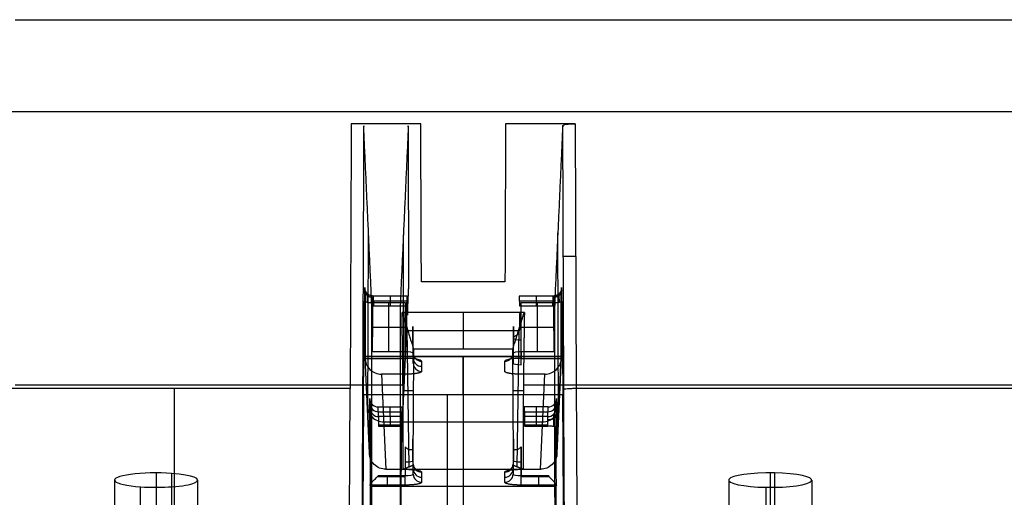
# Model space of a CAD drawing. Units: millimetres. Extents: x -221 to 221, y -128 to 117.
# Drawn here: x 60 to 120, y -86 to -57 of the extents above; entities that cross this region are included whole.
import ezdxf

# ---------------------------------------------------------------- set-up
doc = ezdxf.new("R2010")
doc.units = ezdxf.units.MM
doc.header["$MEASUREMENT"] = 0
doc.layers.add('Default', color=7, linetype='Continuous', true_color=0x000000)

msp = doc.modelspace()

# ---------------------------------------------------------------- linework, layer by layer
at = {"layer": 'Default'}
for p, q in [((60.013, -57.233, -112.972), (185.4, -57.233, -112.972)), ((43.831, -62.766, -109.972), (182.013, -62.766, -109.972)), ((93.059, -79.5, -109.229), (92.995, -63.626, -109.229)), ((93.745, -63.495, -109.972), (93.808, -79.446, -109.972)), ((81.253, -81.227, -72.722), (81.298, -70.063, -72.722)), ((83.434, -79.593, -71.968), (83.396, -70.196, -71.968)), ((92.747, -81.227, -72.722), (92.702, -70.063, -72.722)), ((82.601, -73.872, -97.191), (82.601, -74.459, -93.865)), ((91.399, -73.872, -97.191), (91.399, -74.459, -93.865)), ((81.585, -74.165, -95.528), (83.618, -74.165, -95.528)), ((82.521, -77.232, -98.344), (82.521, -74.269, -97.769)), ((90.382, -74.165, -95.528), (92.415, -74.165, -95.528)), ((91.479, -77.232, -98.344), (91.479, -74.269, -97.769)), ((87, -74.855, -112.972), (87, -77.053, -105.307)), ((90.5, -78.01, -93.93), (90.5, -75.029, -93.458)), ((81.55, -75.75, -98.056), (83.5, -75.75, -98.056)), ((83.744, -84.165, -109.513), (83.628, -75.85, -109.503)), ((90.256, -84.165, -109.513), (90.372, -75.85, -109.503)), ((90.5, -75.75, -98.056), (92.45, -75.75, -98.056)), ((83.661, -75.954, -109.14), (90.339, -75.954, -109.14)), ((83.991, -77.646, -95.996), (83.963, -75.988, -95.996)), ((90.037, -75.988, -95.996), (90.009, -77.646, -95.996)), ((90.009, -77.925, -94.414), (90.037, -76.327, -94.132)), ((83.982, -76.813, -97.771), (83.972, -76.813, -94.218)), ((90.018, -76.813, -97.771), (90.028, -76.813, -94.218)), ((81.03, -77.495, -99.944), (92.97, -77.495, -99.944)), ((81.348, -83.318, -60.869), (81.088, -77.59, -93.353)), ((81.348, -83.323, -60.87), (81.088, -77.595, -93.354)), ((83.991, -77.925, -94.414), (83.991, -77.317, -97.86)), ((87, -77.54, -99.423), (87, -85.346, -55.156)), ((92.912, -77.59, -93.353), (92.652, -83.318, -60.869)), ((92.652, -83.323, -60.87), (92.912, -77.595, -93.354)), ((84.491, -77.801, -97.946), (84.491, -78.409, -94.499)), ((82.088, -78.581, -93.523), (82.348, -84.305, -61.056)), ((91.652, -84.305, -61.056), (91.912, -78.581, -93.523)), ((91.652, -84.305, -61.056), (91.912, -78.581, -93.523)), ((80.191, -79.446, -109.972), (59, -79.446, -109.972)), ((162.885, -79.446, -109.972), (93.809, -79.446, -109.972)), ((93.004, -79.82, -102.867), (80.996, -79.82, -102.867)), ((81.402, -80.641, -55.907), (81.376, -80.055, -59.234)), ((81.402, -80.644, -55.908), (81.376, -80.057, -59.234)), ((83.993, -79.583, -105.891), (83.376, -79.583, -113.021)), ((86.043, -79.82, -102.867), (86.043, -93.217, -105.96)), ((90.624, -79.583, -113.021), (90.007, -79.583, -105.891)), ((92.624, -80.055, -59.234), (92.598, -80.641, -55.907)), ((92.598, -80.644, -55.908), (92.624, -80.057, -59.234)), ((81.902, -81.136, -55.998), (81.876, -80.549, -59.325)), ((82.601, -81.136, -55.998), (82.601, -80.549, -59.325)), ((91.399, -80.549, -59.325), (91.399, -81.136, -55.998)), ((92.098, -81.136, -55.998), (92.124, -80.549, -59.325)), ((81.889, -80.842, -57.662), (83.314, -80.842, -57.662)), ((83.3, -81.136, -55.998), (81.902, -81.136, -55.998)), ((90.686, -80.842, -57.662), (92.111, -80.842, -57.662)), ((92.098, -81.136, -55.998), (90.7, -81.136, -55.998)), ((81.905, -81.706, -55.591), (83.299, -81.706, -55.591)), ((81.906, -81.628, -55.585), (83.299, -81.628, -55.585)), ((82.218, -81.443, -77.289), (91.782, -81.443, -77.289)), ((90.701, -81.628, -55.585), (92.094, -81.628, -55.585)), ((90.701, -81.706, -55.591), (92.095, -81.706, -55.591)), ((83.5, -82.956, -55.789), (83.5, -84.687, -56.064)), ((83.991, -84.321, -58.139), (83.965, -82.781, -58.139)), ((90.035, -82.781, -58.139), (90.009, -84.321, -58.139)), ((90.5, -84.687, -56.064), (90.5, -82.956, -55.789)), ((90.5, -82.956, -55.789), (90.5, -84.687, -56.064)), ((83.2, -83.107, -43.604), (83.284, -83.107, -53.221)), ((83.991, -84.602, -56.547), (83.965, -83.11, -56.284)), ((83.984, -83.55, -59.916), (83.973, -83.55, -56.362)), ((90.035, -83.11, -56.284), (90.009, -84.602, -56.547)), ((90.016, -83.55, -59.916), (90.027, -83.55, -56.362)), ((83.991, -84.602, -56.547), (83.991, -83.994, -59.994)), ((90.009, -83.994, -59.994), (90.009, -84.602, -56.547)), ((68.5, -84.523, -100.707), (68.5, -99.492, -103.347)), ((69.436, -84.555, -100.528), (69.436, -99.524, -103.168)), ((80.915, -84.465, -109.942), (80.968, -84.465, -103.939)), ((81.39, -84.465, -55.518), (81.495, -84.465, -43.577)), ((83.5, -84.765, -56.07), (81.81, -84.765, -56.07)), ((81.889, -84.687, -56.064), (83.5, -84.687, -56.064)), ((90.617, -84.311, -113.704), (83.383, -84.311, -113.704)), ((84.491, -84.478, -60.08), (84.491, -85.085, -56.633)), ((89.509, -85.085, -56.633), (89.509, -84.478, -60.08)), ((90.5, -84.687, -56.064), (92.111, -84.687, -56.064)), ((92.19, -84.765, -56.07), (90.5, -84.765, -56.07)), ((92.505, -84.465, -43.577), (92.61, -84.465, -55.518)), ((93.032, -84.465, -103.939), (93.085, -84.465, -109.942)), ((105.5, -84.523, -100.707), (105.5, -99.492, -103.347)), ((105.748, -84.526, -100.695), (105.748, -99.495, -103.335)), ((66, -84.958, -98.245), (66, -99.927, -100.885)), ((67.564, -100.329, -98.602), (67.564, -85.36, -95.962)), ((68.5, -85.392, -95.783), (68.5, -100.361, -98.423)), ((71, -84.958, -98.245), (71, -99.927, -100.885)), ((83.5, -85.258, -55.656), (81.386, -85.258, -55.656)), ((92.61, -85.346, -55.156), (81.39, -85.346, -55.156)), ((92.614, -85.258, -55.656), (90.5, -85.258, -55.656)), ((103, -84.958, -98.245), (103, -99.927, -100.885)), ((105.252, -100.359, -98.435), (105.252, -85.389, -95.795)), ((105.5, -85.392, -95.783), (105.5, -100.361, -98.423)), ((108, -84.958, -98.245), (108, -99.927, -100.885))]:
    msp.add_line(p, q, dxfattribs=at)
at = {"layer": 'Default', "extrusion": (-0.003977, 0.999992, 0)}
msp.add_arc((-93.492, -109.222, -71.869), 0.75, 270, 359.5, dxfattribs=at)
at = {"layer": 'Default', "extrusion": (0, 0.984808, 0.173648)}
for centre, radius, start, end in [((-90.5, -79.448, -91.614), 0.465, 0, 90), ((-83.5, -82.948, -93.627), 0.991, 180, 270), ((-90.5, -82.948, -93.627), 0.991, 270, 0), ((-83.5, -40.997, -92.302), 0.477, 90, 180), ((-90.5, -40.997, -92.302), 0.477, 0, 90)]:
    msp.add_arc(centre, radius, start, end, dxfattribs=at)
at = {"layer": 'Default', "extrusion": (-1.3414e-14, 0.984808, 0.173648)}
for centre, start, end in [((-83.5, -82.948, -93.136), 180, 270), ((-90.5, -40.997, -93.136), 0, 90)]:
    msp.add_arc(centre, 0.491, start, end, dxfattribs=at)
at = {"layer": 'Default', "extrusion": (1, 0, 0)}
for centre, radius, start, end in [((-77.136, -98.835, 83.5), 0.5, 101, 190), ((-80.495, -99.944, 87), 3, 283, 10), ((-77.136, -98.835, 90.5), 0.5, 101, 190), ((0, -680.554, 69.596), 576.086, 97.926683, 99.701628), ((-84.765, -55.57, 83.5), 0.5, 190, 279), ((-88.3, -55.677, 87), 3, 10, 65.5)]:
    msp.add_arc(centre, radius, start, end, dxfattribs=at)
at = {"layer": 'Default', "extrusion": (1.66063e-14, 0.984808, 0.173648)}
msp.add_arc((-83.5, -82.948, -93.627), 0.991, 180, 270, dxfattribs=at)
at = {"layer": 'Default', "extrusion": (8.93273e-14, -0.173648, 0.984808)}
msp.add_arc((84.491, -93.127, -82.948), 0.5, 181, 270, dxfattribs=at)
at = {"layer": 'Default', "extrusion": (0, -0.173648, 0.984808)}
for centre, start, end in [((84.491, -93.127, -81.198), 181, 270), ((84.491, -93.127, -42.747), 181, 270), ((89.509, -93.127, -42.747), 270, 359)]:
    msp.add_arc(centre, 0.5, start, end, dxfattribs=at)
at = {"layer": 'Default', "extrusion": (-7.87005e-14, -0.173648, 0.984808)}
msp.add_arc((89.509, -93.127, -82.948), 0.5, 270, 359, dxfattribs=at)
at = {"layer": 'Default', "extrusion": (7.47541e-15, 0.984808, 0.173648)}
msp.add_arc((-90.5, -82.948, -93.627), 0.991, 270, 0, dxfattribs=at)
at = {"layer": 'Default', "extrusion": (-1.0043e-14, 0.984808, 0.173648)}
msp.add_arc((-90.5, -82.948, -93.136), 0.491, 270, 0, dxfattribs=at)
at = {"layer": 'Default', "extrusion": (1.94481e-14, -0.173648, 0.984808)}
msp.add_arc((84.491, -93.127, -79.448), 0.5, 181, 270, dxfattribs=at)
at = {"layer": 'Default', "extrusion": (-2.00786e-14, 0.984808, 0.173648)}
msp.add_arc((-90.5, -79.448, -93.136), 0.491, 360, 90, dxfattribs=at)
at = {"layer": 'Default', "extrusion": (0.007903, -0.173643, 0.984777)}
for centre, radius in [((78.151, -92.719, -43.788), 0.5), ((78.475, -96.237, -61.319), 1), ((78.151, -92.719, -42.099), 0.5), ((78.151, -92.719, -40.41), 0.5)]:
    msp.add_arc(centre, radius, 177.12233, 267.43355, dxfattribs=at)
at = {"layer": 'Default', "extrusion": (-0.007903, -0.173643, 0.984777)}
for centre, radius in [((95.669, -84.928, -45.163), 0.5), ((95.345, -88.446, -62.694), 1), ((95.669, -84.928, -41.785), 0.5), ((95.669, -84.928, -43.474), 0.5)]:
    msp.add_arc(centre, radius, 272.56645, 2.87767, dxfattribs=at)
at = {"layer": 'Default', "extrusion": (1, 0, 7.10543e-15)}
for centre, start, end in [((-81.628, -56.085, 82.601), 10, 90), ((-81.628, -56.085, 82.602), 90, 99), ((-84.765, -55.57, 82.443), 190, 279)]:
    msp.add_arc(centre, 0.5, start, end, dxfattribs=at)
at = {"layer": 'Default', "extrusion": (1, 0, -7.10543e-15)}
for centre, start, end in [((-81.628, -56.085, 91.399), 10, 99), ((-84.765, -55.57, 91.557), 190, 279)]:
    msp.add_arc(centre, 0.5, start, end, dxfattribs=at)
at = {"layer": 'Default', "extrusion": (4.43503e-15, -0.173648, 0.984808)}
msp.add_arc((84.491, -93.127, -44.497), 0.5, 181, 270, dxfattribs=at)
at = {"layer": 'Default', "extrusion": (-7.61504e-15, -0.173648, 0.984808)}
msp.add_arc((89.509, -93.127, -44.497), 0.5, 270, 359, dxfattribs=at)
at = {"layer": 'Default', "extrusion": (6.71685e-15, 0.984808, 0.173648)}
msp.add_arc((-68.5, -82, -100.727), 2.5, 248.01876, 68.01876, dxfattribs=at)
at = {"layer": 'Default', "extrusion": (-3.01981e-15, 0.984808, 0.173648)}
msp.add_arc((-68.5, -82, -100.727), 2.5, 68.01876, 248.01876, dxfattribs=at)
at = {"layer": 'Default', "extrusion": (3.34998e-14, 0.984808, 0.173648)}
msp.add_arc((-83.5, -40.997, -93.136), 0.491, 90, 180, dxfattribs=at)
at = {"layer": 'Default', "extrusion": (7.33753e-14, -0.173648, 0.984808)}
msp.add_arc((84.491, -93.127, -40.997), 0.5, 181, 270, dxfattribs=at)
at = {"layer": 'Default', "extrusion": (-8.58757e-15, -0.173648, 0.984808)}
msp.add_arc((89.509, -93.127, -40.997), 0.5, 270, 359, dxfattribs=at)
at = {"layer": 'Default', "extrusion": (1, 1.81968e-14, 6.04253e-14)}
msp.add_arc((-84.765, -55.57, 90.5), 0.5, 190, 279, dxfattribs=at)
at = {"layer": 'Default', "extrusion": (-8.88178e-17, 0.984808, 0.173648)}
msp.add_arc((-105.5, -82, -100.727), 2.5, 264.30929, 84.30929, dxfattribs=at)
at = {"layer": 'Default', "extrusion": (2.47025e-16, 0.984808, 0.173648)}
msp.add_arc((-105.5, -82, -100.727), 2.5, 84.30929, 264.30929, dxfattribs=at)
at = {"layer": 'Default'}
for points, degree in [([(80.255, -63.495, -109.972), (80.223, -71.47, -109.972), (80.192, -79.446, -109.972)], 2), ([(84.445, -63.495, -109.972), (82.35, -63.495, -109.972), (80.255, -63.495, -109.972)], 2), ([(81.005, -63.626, -109.229), (80.973, -71.563, -109.229), (80.941, -79.5, -109.229)], 2), ([(81.479, -74.053, -50.093), (81.242, -68.84, -79.661), (81.005, -63.626, -109.229)], 2), ([(83.695, -63.626, -109.229), (83.458, -68.84, -79.661), (83.221, -74.053, -50.093)], 2), ([(83.733, -73.023, -109.229), (83.714, -68.325, -109.229), (83.695, -63.626, -109.229)], 2), ([(84.483, -73.02, -109.972), (84.464, -68.258, -109.972), (84.445, -63.495, -109.972)], 2), ([(89.555, -63.495, -109.972), (89.536, -68.258, -109.972), (89.517, -73.02, -109.972)], 2), ([(93.745, -63.495, -109.972), (91.65, -63.495, -109.972), (89.555, -63.495, -109.972)], 2), ([(92.995, -63.626, -109.229), (92.758, -68.84, -79.661), (92.521, -74.053, -50.093)], 2), ([(81.072, -73.378, -97.1), (81.085, -73.671, -95.437), (81.098, -73.964, -93.773)], 2), ([(83.642, -75.022, -97.892), (83.687, -74.023, -103.56), (83.733, -73.023, -109.229)], 2), ([(89.517, -73.02, -109.972), (87, -73.02, -109.972), (84.483, -73.02, -109.972)], 2), ([(92.902, -73.964, -93.773), (92.915, -73.671, -95.437), (92.928, -73.378, -97.1)], 2), ([(81.572, -73.872, -97.191), (81.585, -74.165, -95.528), (81.598, -74.459, -93.865)], 2), ([(83.631, -73.872, -97.191), (82.601, -73.872, -97.191), (81.572, -73.872, -97.191)], 2), ([(83.604, -74.459, -93.865), (83.618, -74.165, -95.528), (83.631, -73.872, -97.191)], 2), ([(83.637, -74.129, -97.719), (83.638, -74.427, -97.777), (83.64, -74.725, -97.834), (83.642, -75.022, -97.892)], 3), ([(92.428, -73.872, -97.191), (91.399, -73.872, -97.191), (90.369, -73.872, -97.191)], 2), ([(90.369, -73.872, -97.191), (90.382, -74.165, -95.528), (90.396, -74.459, -93.865)], 2), ([(92.402, -74.459, -93.865), (92.415, -74.165, -95.528), (92.428, -73.872, -97.191)], 2), ([(81.039, -77.628, -98.927), (81.049, -75.9, -98.591), (81.058, -74.172, -98.255)], 2), ([(81.542, -77.232, -98.344), (81.55, -75.75, -98.056), (81.558, -74.269, -97.769)], 2), ([(81.558, -74.269, -97.769), (82.529, -74.269, -97.769), (83.5, -74.269, -97.769)], 2), ([(81.598, -74.459, -93.865), (82.601, -74.459, -93.865), (83.604, -74.459, -93.865)], 2), ([(83.5, -74.269, -97.769), (83.5, -75.75, -98.056), (83.5, -77.232, -98.344)], 2), ([(90.396, -74.459, -93.865), (91.399, -74.459, -93.865), (92.402, -74.459, -93.865)], 2), ([(90.5, -77.232, -98.344), (90.5, -75.75, -98.056), (90.5, -74.269, -97.769)], 2), ([(90.5, -74.269, -97.769), (91.471, -74.269, -97.769), (92.442, -74.269, -97.769)], 2), ([(92.442, -74.269, -97.769), (92.45, -75.75, -98.056), (92.458, -77.232, -98.344)], 2), ([(92.942, -74.172, -98.255), (92.951, -75.9, -98.591), (92.961, -77.628, -98.927)], 2), ([(81.101, -75.106, -92.959), (81.094, -76.348, -93.156), (81.088, -77.59, -93.353)], 2), ([(90.686, -74.855, -112.972), (87, -74.855, -112.972), (83.314, -74.855, -112.972)], 2), ([(83.314, -74.855, -112.972), (83.661, -75.954, -109.14), (84.008, -77.053, -105.307)], 2), ([(83.375, -79.237, -112.972), (83.345, -77.046, -112.972), (83.314, -74.855, -112.972)], 2), ([(89.992, -77.053, -105.307), (90.339, -75.954, -109.14), (90.686, -74.855, -112.972)], 2), ([(90.397, -74.919, -93.452), (90.396, -75.206, -93.498), (90.394, -75.493, -93.544), (90.393, -75.781, -93.59)], 3), ([(90.5, -75.029, -93.458), (90.465, -74.993, -93.452), (90.431, -74.956, -93.45), (90.397, -74.919, -93.452)], 3), ([(90.686, -74.855, -112.972), (90.655, -77.046, -112.972), (90.625, -79.237, -112.972)], 2), ([(92.912, -77.59, -93.353), (92.906, -76.348, -93.156), (92.899, -75.106, -92.959)], 2), ([(83.338, -81.695, -60.048), (83.473, -78.738, -76.819), (83.607, -75.781, -93.59)], 2), ([(83.991, -77.317, -97.86), (83.977, -76.509, -97.718), (83.963, -75.701, -97.575)], 2), ([(90.037, -75.701, -97.575), (90.023, -76.509, -97.718), (90.009, -77.317, -97.86)], 2), ([(83.963, -76.327, -94.132), (83.977, -77.126, -94.273), (83.991, -77.925, -94.414)], 2), ([(81.5, -82.926, -43.667), (81.5, -79.915, -45.039), (81.5, -76.904, -46.411)], 2), ([(83.2, -76.904, -46.411), (83.2, -79.915, -45.039), (83.2, -82.926, -43.667)], 2), ([(84.008, -77.053, -105.307), (83.987, -80.564, -106.118), (83.966, -84.075, -106.928)], 2), ([(84.008, -77.053, -105.307), (87, -77.053, -105.307), (89.992, -77.053, -105.307)], 2), ([(90.034, -84.075, -106.928), (90.013, -80.564, -106.118), (89.992, -77.053, -105.307)], 2), ([(92.5, -76.904, -46.411), (92.5, -79.915, -45.039), (92.5, -82.926, -43.667)], 2), ([(81.035, -77.54, -99.423), (81.037, -77.584, -99.175), (81.039, -77.628, -98.927)], 2), ([(92.965, -77.54, -99.423), (87, -77.54, -99.423), (81.035, -77.54, -99.423)], 2), ([(81.039, -77.629, -98.922), (82.269, -77.629, -98.922), (83.5, -77.629, -98.922)], 2), ([(83.5, -77.232, -98.344), (82.521, -77.232, -98.344), (81.542, -77.232, -98.344)], 2), ([(90.009, -77.317, -97.86), (90.009, -77.621, -96.137), (90.009, -77.925, -94.414)], 2), ([(92.458, -77.232, -98.344), (91.479, -77.232, -98.344), (90.5, -77.232, -98.344)], 2), ([(90.5, -77.629, -98.922), (91.731, -77.629, -98.922), (92.961, -77.629, -98.922)], 2), ([(92.961, -77.628, -98.927), (92.963, -77.584, -99.175), (92.965, -77.54, -99.423)], 2), ([(89.509, -78.409, -94.499), (89.509, -78.105, -96.222), (89.509, -77.801, -97.946)], 2), ([(83.5, -78.581, -93.523), (82.794, -78.581, -93.523), (82.088, -78.581, -93.523)], 2), ([(91.912, -78.581, -93.523), (91.206, -78.581, -93.523), (90.5, -78.581, -93.523)], 2), ([(83.375, -79.237, -112.972), (71.694, -79.237, -112.972), (60.013, -79.237, -112.972)], 2), ([(80.097, -97.08, -112.707), (80.129, -91.217, -111.704), (80.161, -85.338, -110.793), (80.191, -79.446, -109.972)], 3), ([(80.192, -79.446, -109.972), (80.192, -79.446, -109.972), (80.191, -79.446, -109.972), (80.191, -79.446, -109.972)], 3), ([(165.611, -79.237, -112.972), (128.118, -79.237, -112.972), (90.625, -79.237, -112.972)], 2), ([(93.809, -79.446, -109.972), (93.809, -79.446, -109.972), (93.808, -79.446, -109.972), (93.808, -79.446, -109.972)], 3), ([(93.809, -79.446, -109.972), (93.839, -85.338, -110.793), (93.871, -91.217, -111.704), (93.903, -97.08, -112.707)], 3), ([(80.996, -79.82, -102.867), (80.941, -88.946, -104.974), (80.886, -98.072, -107.081)], 2), ([(93.114, -98.072, -107.081), (93.059, -88.946, -104.974), (93.004, -79.82, -102.867)], 2), ([(81.876, -80.549, -59.325), (82.601, -80.549, -59.325), (83.327, -80.549, -59.325)], 2), ([(83.3, -81.136, -55.998), (83.314, -80.842, -57.662), (83.327, -80.549, -59.325)], 2), ([(92.124, -80.549, -59.325), (91.399, -80.549, -59.325), (90.673, -80.549, -59.325)], 2), ([(90.673, -80.549, -59.325), (90.686, -80.842, -57.662), (90.7, -81.136, -55.998)], 2), ([(81.348, -83.318, -60.869), (81.355, -82.083, -60.629), (81.362, -80.849, -60.389)], 2), ([(83.334, -80.946, -59.902), (83.336, -81.32, -59.975), (83.338, -81.695, -60.048)], 2), ([(92.638, -80.849, -60.389), (92.645, -82.083, -60.629), (92.652, -83.318, -60.869)], 2), ([(81.405, -81.782, -55.093), (81.396, -83.521, -55.369), (81.386, -85.26, -55.644)], 2), ([(81.906, -81.628, -55.585), (81.905, -81.654, -55.585), (81.905, -81.68, -55.587), (81.905, -81.706, -55.591)], 3), ([(83.303, -82.46, -55.711), (83.301, -82.083, -55.651), (83.299, -81.706, -55.591)], 2), ([(92.614, -85.26, -55.644), (92.604, -83.521, -55.369), (92.595, -81.782, -55.093)], 2), ([(83.295, -82.641, -54.685), (83.299, -82.55, -55.198), (83.303, -82.46, -55.711)], 2), ([(83.991, -83.994, -59.994), (83.978, -83.246, -59.862), (83.965, -82.499, -59.731)], 2), ([(90.035, -82.499, -59.731), (90.022, -83.246, -59.862), (90.009, -83.994, -59.994)], 2), ([(81.463, -92.552, -43.577), (81.481, -87.946, -43.577), (81.499, -83.341, -43.577)], 2), ([(83.201, -83.341, -43.577), (83.219, -87.946, -43.577), (83.237, -92.552, -43.577)], 2), ([(92.501, -83.341, -43.577), (92.519, -87.946, -43.577), (92.537, -92.552, -43.577)], 2), ([(83.966, -84.075, -106.928), (83.675, -84.193, -110.316), (83.383, -84.311, -113.704)], 2), ([(90.617, -84.311, -113.704), (90.325, -84.193, -110.316), (90.034, -84.075, -106.928)], 2), ([(82.348, -84.305, -61.056), (82.924, -84.305, -61.056), (83.5, -84.305, -61.056)], 2), ([(90.5, -84.305, -61.056), (91.076, -84.305, -61.056), (91.652, -84.305, -61.056)], 2), ([(81.386, -85.26, -55.644), (81.388, -85.303, -55.4), (81.39, -85.346, -55.156)], 2), ([(92.61, -85.346, -55.156), (92.612, -85.303, -55.4), (92.614, -85.26, -55.644)], 2), ([(83.271, -87.261, -49.839), (83.271, -86.59, -50.145), (83.271, -85.919, -50.451)], 2)]:
    msp.add_open_spline(points, degree=degree, dxfattribs=at)
for points, knots in [([(92.995, -63.626, -109.229), (92.996, -63.609, -109.326), (93.016, -63.592, -109.423), (93.091, -63.56, -109.603), (93.147, -63.546, -109.685), (93.286, -63.521, -109.823), (93.368, -63.512, -109.878), (93.548, -63.499, -109.953), (93.646, -63.495, -109.972), (93.745, -63.495, -109.972)], [4.743667, 4.743667, 4.743667, 4.743667, 5.132732, 5.132732, 5.521791, 5.521791, 5.913778, 5.913778, 6.305737, 6.305737, 6.305737, 6.305737]), ([(81.558, -74.269, -97.769), (81.56, -74.142, -97.744), (81.562, -74.026, -97.668), (81.567, -73.879, -97.454), (81.57, -73.85, -97.319), (81.572, -73.872, -97.191)], [-5.663593, -5.663593, -5.663593, -5.663593, -4.886922, -4.886922, -4.11025, -4.11025, -4.11025, -4.11025]), ([(92.428, -73.872, -97.191), (92.43, -73.85, -97.319), (92.433, -73.879, -97.454), (92.438, -74.026, -97.668), (92.44, -74.142, -97.744), (92.442, -74.269, -97.769)], [-5.314528, -5.314528, -5.314528, -5.314528, -4.537856, -4.537856, -3.761185, -3.761185, -3.761185, -3.761185]), ([(83.607, -75.781, -93.59), (83.606, -75.621, -93.564), (83.606, -75.461, -93.539), (83.605, -75.302, -93.513), (83.604, -75.174, -93.493), (83.603, -75.047, -93.473), (83.603, -74.919, -93.452)], [-0.001328012, -0.001328012, -0.001328012, -0.001328012, -0.0008430718, -0.0008430718, -0.0008430718, -0.0004554184, -0.0004554184, -0.0004554184, -0.0004554184]), ([(90.393, -75.781, -93.59), (90.392, -75.848, -93.6), (90.383, -75.911, -93.613), (90.352, -76.022, -93.639), (90.332, -76.07, -93.654), (90.288, -76.15, -93.687), (90.265, -76.183, -93.705), (90.219, -76.237, -93.745), (90.196, -76.259, -93.767), (90.133, -76.311, -93.838), (90.098, -76.328, -93.892), (90.062, -76.338, -93.98), (90.052, -76.339, -94.01), (90.04, -76.336, -94.071), (90.037, -76.332, -94.102), (90.037, -76.327, -94.132)], [0.0026777022, 0.0026777022, 0.0026777022, 0.0026777022, 0.0028000278, 0.0028000278, 0.0029225232, 0.0029225232, 0.0030455118, 0.0030455118, 0.0031679099, 0.0031679099, 0.0034155742, 0.0034155742, 0.0035383516, 0.0035383516, 0.0036616165, 0.0036616165, 0.0036616165, 0.0036616165]), ([(81.088, -77.59, -93.353), (81.087, -77.724, -93.375), (81.114, -77.852, -93.397), (81.213, -78.09, -93.437), (81.287, -78.199, -93.456), (81.47, -78.381, -93.487), (81.58, -78.455, -93.499), (81.821, -78.554, -93.517), (81.952, -78.581, -93.522), (82.088, -78.581, -93.523)], [1.140192, 1.140192, 1.140192, 1.140192, 1.526069, 1.526069, 1.928173, 1.928173, 2.33016, 2.33016, 2.71642, 2.71642, 2.71642, 2.71642]), ([(91.912, -78.581, -93.523), (92.048, -78.581, -93.522), (92.178, -78.554, -93.517), (92.419, -78.455, -93.5), (92.529, -78.382, -93.487), (92.713, -78.199, -93.456), (92.787, -78.091, -93.437), (92.886, -77.852, -93.397), (92.913, -77.724, -93.375), (92.912, -77.59, -93.353)], [3.566765, 3.566765, 3.566765, 3.566765, 3.952638, 3.952638, 4.354742, 4.354742, 4.756729, 4.756729, 5.142993, 5.142993, 5.142993, 5.142993]), ([(93.808, -79.446, -109.972), (93.711, -79.446, -109.972), (93.613, -79.448, -109.953), (93.432, -79.454, -109.879), (93.35, -79.458, -109.824), (93.211, -79.468, -109.686), (93.155, -79.474, -109.604), (93.079, -79.487, -109.424), (93.059, -79.494, -109.327), (93.059, -79.5, -109.229)], [0, 0, 0, 0, 0.000291647, 0.000291647, 0.000583274, 0.000583274, 0.000874928, 0.000874928, 0.001166547, 0.001166547, 0.001166547, 0.001166547]), ([(81.902, -81.136, -55.998), (81.904, -81.157, -55.879), (81.905, -81.219, -55.775), (81.907, -81.394, -55.629), (81.907, -81.507, -55.585), (81.906, -81.628, -55.585)], [-4.11025, -4.11025, -4.11025, -4.11025, -3.412189, -3.412189, -2.713987, -2.713987, -2.713987, -2.713987]), ([(90.7, -81.136, -55.998), (90.7, -81.147, -55.933), (90.7, -81.171, -55.872), (90.701, -81.24, -55.763), (90.701, -81.285, -55.716), (90.702, -81.39, -55.641), (90.702, -81.449, -55.614), (90.701, -81.575, -55.584), (90.701, -81.64, -55.581), (90.701, -81.706, -55.591)], [5.314528, 5.314528, 5.314528, 5.314528, 5.695042, 5.695042, 6.091074, 6.091074, 6.486997, 6.486997, 6.867871, 6.867871, 6.867871, 6.867871]), ([(92.095, -81.706, -55.591), (92.094, -81.578, -55.571), (92.093, -81.443, -55.603), (92.094, -81.232, -55.753), (92.096, -81.158, -55.871), (92.098, -81.136, -55.998)], [-3.726278, -3.726278, -3.726278, -3.726278, -2.949606, -2.949606, -2.172935, -2.172935, -2.172935, -2.172935]), ([(83.965, -83.11, -56.284), (83.965, -83.121, -56.223), (83.952, -83.131, -56.162), (83.904, -83.142, -56.048), (83.868, -83.144, -55.995), (83.801, -83.135, -55.929), (83.777, -83.129, -55.908), (83.725, -83.112, -55.872), (83.698, -83.101, -55.856), (83.642, -83.072, -55.829), (83.613, -83.054, -55.818), (83.556, -83.011, -55.801), (83.527, -82.985, -55.794), (83.5, -82.956, -55.789)], [0.0004168297, 0.0004168297, 0.0004168297, 0.0004168297, 0.000615354, 0.000615354, 0.0008140137, 0.0008140137, 0.0009122876, 0.0009122876, 0.0010095808, 0.0010095808, 0.0011078085, 0.0011078085, 0.0012057418, 0.0012057418, 0.0012057418, 0.0012057418]), ([(90.5, -82.956, -55.789), (90.473, -82.985, -55.794), (90.444, -83.011, -55.801), (90.387, -83.054, -55.818), (90.358, -83.072, -55.829), (90.302, -83.101, -55.856), (90.275, -83.112, -55.872), (90.223, -83.129, -55.908), (90.199, -83.135, -55.929), (90.132, -83.144, -55.995), (90.096, -83.142, -56.048), (90.048, -83.131, -56.162), (90.035, -83.121, -56.223), (90.035, -83.11, -56.284)], [0.0000002928, 0.0000002928, 0.0000002928, 0.0000002928, 0.0000983985, 0.0000983985, 0.0001966784, 0.0001966784, 0.0002942243, 0.0002942243, 0.0003925475, 0.0003925475, 0.0005912329, 0.0005912329, 0.0007897612, 0.0007897612, 0.0007897612, 0.0007897612]), ([(82.348, -84.305, -61.056), (82.213, -84.306, -61.055), (82.082, -84.279, -61.05), (81.841, -84.18, -61.031), (81.731, -84.107, -61.017), (81.547, -83.925, -60.982), (81.474, -83.817, -60.962), (81.374, -83.579, -60.917), (81.348, -83.451, -60.894), (81.348, -83.318, -60.869)], [5.858013, 5.858013, 5.858013, 5.858013, 6.243878, 6.243878, 6.64599, 6.64599, 7.047984, 7.047984, 7.434241, 7.434241, 7.434241, 7.434241]), ([(92.652, -83.318, -60.869), (92.652, -83.451, -60.893), (92.626, -83.579, -60.917), (92.527, -83.817, -60.962), (92.453, -83.925, -60.982), (92.269, -84.107, -61.017), (92.159, -84.18, -61.031), (91.918, -84.279, -61.05), (91.788, -84.306, -61.055), (91.652, -84.305, -61.056)], [5.132129, 5.132129, 5.132129, 5.132129, 5.517999, 5.517999, 5.92011, 5.92011, 6.322104, 6.322104, 6.708358, 6.708358, 6.708358, 6.708358]), ([(81.386, -85.258, -55.656), (81.387, -85.245, -55.725), (81.403, -85.219, -55.79), (81.459, -85.146, -55.901), (81.498, -85.098, -55.948), (81.594, -84.991, -56.02), (81.649, -84.932, -56.045), (81.766, -84.81, -56.072), (81.828, -84.747, -56.073), (81.889, -84.687, -56.064)], [-6.265732, -6.265732, -6.265732, -6.265732, -5.874413, -5.874413, -5.482594, -5.482594, -5.097908, -5.097908, -4.712389, -4.712389, -4.712389, -4.712389]), ([(92.111, -84.687, -56.064), (92.172, -84.747, -56.073), (92.234, -84.81, -56.072), (92.351, -84.932, -56.045), (92.406, -84.991, -56.02), (92.502, -85.098, -55.948), (92.541, -85.146, -55.901), (92.597, -85.219, -55.79), (92.613, -85.245, -55.725), (92.614, -85.258, -55.656)], [-4.712389, -4.712389, -4.712389, -4.712389, -4.32687, -4.32687, -3.942105, -3.942105, -3.550378, -3.550378, -3.159046, -3.159046, -3.159046, -3.159046])]:
    msp.add_open_spline(points, degree=3, knots=knots, dxfattribs=at)
for points, weights, degree in [([(81.072, -73.378, -97.1), (81.067, -73.277, -97.669), (81.062, -73.605, -98.145), (81.058, -74.172, -98.255)], [1, 0.808833632769, 0.808833632769, 1], 3), ([(81.065, -73.538, -97.84), (81.065, -73.95, -97.557), (81.565, -73.953, -97.561)], [1, 0.70769530426, 1], 2), ([(81.572, -73.872, -97.191), (81.069, -73.873, -97.187), (81.072, -73.378, -97.1)], [1, 0.705183720702, 1], 2), ([(92.928, -73.378, -97.1), (92.931, -73.873, -97.187), (92.428, -73.872, -97.191)], [1, 0.705183720702, 1], 2), ([(92.935, -73.538, -97.84), (92.935, -73.95, -97.557), (92.435, -73.953, -97.561)], [1, 0.70769530426, 1], 2), ([(92.942, -74.172, -98.255), (92.938, -73.605, -98.145), (92.933, -73.277, -97.669), (92.928, -73.378, -97.1)], [1, 0.808833632769, 0.808833632769, 1], 3), ([(81.098, -73.964, -93.773), (81.103, -74.065, -93.204), (81.104, -74.535, -92.869), (81.101, -75.106, -92.959)], [1, 0.808833632769, 0.808833632769, 1], 3), ([(81.5, -76.904, -46.411), (81.5, -75.374, -47.108), (81.492, -74.345, -48.437), (81.479, -74.053, -50.093)], [1, 0.923325091642, 0.923325091642, 1], 3), ([(83.221, -74.053, -50.093), (83.208, -74.345, -48.437), (83.2, -75.374, -47.108), (83.2, -76.904, -46.411)], [1, 0.923325091642, 0.923325091642, 1], 3), ([(83.631, -73.872, -97.191), (83.633, -73.833, -97.412), (83.635, -73.931, -97.613), (83.637, -74.129, -97.719)], [1, 0.872853081761, 0.872853081761, 1], 3), ([(92.521, -74.053, -50.093), (92.508, -74.345, -48.437), (92.5, -75.374, -47.108), (92.5, -76.904, -46.411)], [1, 0.923325091642, 0.923325091642, 1], 3), ([(92.899, -75.106, -92.959), (92.896, -74.535, -92.869), (92.897, -74.065, -93.204), (92.902, -73.964, -93.773)], [1, 0.808833632769, 0.808833632769, 1], 3), ([(81.058, -74.172, -98.255), (81.062, -74.266, -97.768), (81.558, -74.269, -97.769)], [0.999999861651, 0.709861876296, 0.999999861651], 2), ([(83.603, -74.919, -93.452), (83.602, -74.679, -93.468), (83.602, -74.5, -93.628), (83.604, -74.459, -93.865)], [1, 0.857583572069, 0.857583572069, 1], 3), ([(92.442, -74.269, -97.769), (92.938, -74.266, -97.768), (92.942, -74.172, -98.255)], [0.999999861651, 0.709861807122, 1], 2), ([(83.963, -75.701, -97.575), (83.963, -75.906, -96.445), (83.963, -76.115, -95.297), (83.963, -76.327, -94.132)], [1, 0.9998339321, 0.9998339321, 1], 3), ([(90.037, -76.327, -94.132), (90.037, -76.115, -95.297), (90.037, -75.906, -96.445), (90.037, -75.701, -97.575)], [1, 0.9998339321, 0.9998339321, 1], 3), ([(80.996, -79.82, -102.867), (81.006, -78.178, -102.488), (81.022, -77.248, -101.083), (81.035, -77.54, -99.423)], [1, 0.816916247342, 0.816916247342, 1], 3), ([(81.039, -77.628, -98.927), (81.039, -77.628, -98.925), (81.039, -77.628, -98.924), (81.039, -77.629, -98.922)], [1, 0.999992246497, 0.999992246497, 1], 3), ([(92.961, -77.629, -98.922), (92.961, -77.628, -98.924), (92.961, -77.628, -98.925), (92.961, -77.628, -98.927)], [1, 0.999992246497, 0.999992246497, 1], 3), ([(92.965, -77.54, -99.423), (92.978, -77.248, -101.083), (92.994, -78.178, -102.488), (93.004, -79.82, -102.867)], [1, 0.816916247342, 0.816916247342, 1], 3), ([(84.491, -78.409, -94.499), (84.491, -78.581, -93.523), (83.5, -78.581, -93.523)], [1, 0.707106781187, 1], 2), ([(90.5, -78.581, -93.523), (89.509, -78.581, -93.523), (89.509, -78.409, -94.499)], [1, 0.707106781187, 1], 2), ([(83.383, -84.311, -113.704), (83.381, -82.621, -113.453), (83.379, -80.93, -113.209), (83.375, -79.237, -112.972)], [1, 0.999993331608, 0.999993331608, 1], 3), ([(90.625, -79.237, -112.972), (90.621, -80.93, -113.209), (90.619, -82.621, -113.453), (90.617, -84.311, -113.704)], [1, 0.999993331608, 0.999993331608, 1], 3), ([(80.941, -79.5, -109.229), (80.911, -85.418, -110.052), (80.879, -91.321, -110.967), (80.847, -97.21, -111.974)], [1, 0.999919564226, 0.999919564226, 1], 3), ([(81.362, -80.849, -60.389), (81.366, -80.282, -60.279), (81.371, -79.954, -59.803), (81.376, -80.055, -59.234)], [1, 0.808833632769, 0.808833632769, 1], 3), ([(92.624, -80.055, -59.234), (92.629, -79.954, -59.803), (92.634, -80.282, -60.279), (92.638, -80.849, -60.389)], [1, 0.808833632769, 0.808833632769, 1], 3), ([(93.153, -97.21, -111.974), (93.121, -91.321, -110.967), (93.089, -85.418, -110.052), (93.059, -79.5, -109.229)], [1, 0.999919564226, 0.999919564226, 1], 3), ([(81.402, -80.641, -55.907), (81.407, -80.741, -55.338), (81.408, -81.212, -55.003), (81.405, -81.782, -55.093)], [1, 0.808833632769, 0.808833632769, 1], 3), ([(83.327, -80.549, -59.325), (83.329, -80.499, -59.609), (83.332, -80.662, -59.847), (83.334, -80.946, -59.902)], [1, 0.808833632769, 0.808833632769, 1], 3), ([(92.598, -80.641, -55.907), (92.593, -80.741, -55.338), (92.592, -81.212, -55.003), (92.595, -81.782, -55.093)], [1, 0.808833632769, 0.808833632769, 1], 3), ([(83.299, -81.628, -55.585), (83.298, -81.374, -55.585), (83.298, -81.18, -55.748), (83.3, -81.136, -55.998)], [1, 0.844029628746, 0.844029628746, 1], 3), ([(92.594, -81.045, -55.267), (92.599, -81.338, -55.678), (92.094, -81.338, -55.678)], [1, 0.703770625934, 1], 2), ([(83.299, -81.706, -55.591), (83.299, -81.68, -55.587), (83.299, -81.654, -55.585), (83.299, -81.628, -55.585)], [1, 0.997944889155, 0.997944889155, 1], 3), ([(92.595, -81.782, -55.093), (92.599, -81.704, -55.591), (92.095, -81.706, -55.591)], [1, 0.704273749558, 1], 2), ([(81.499, -83.341, -43.577), (81.5, -83.197, -43.577), (81.5, -83.057, -43.607), (81.5, -82.926, -43.667)], [1, 0.984820737642, 0.984820737642, 1], 3), ([(83.2, -82.926, -43.667), (83.2, -83.057, -43.607), (83.2, -83.197, -43.577), (83.201, -83.341, -43.577)], [1, 0.984820737642, 0.984820737642, 1], 3), ([(83.271, -85.919, -50.451), (83.271, -84.16, -51.252), (83.28, -82.976, -52.781), (83.295, -82.641, -54.685)], [1, 0.923325091642, 0.923325091642, 1], 3), ([(83.965, -82.499, -59.731), (83.965, -82.702, -58.585), (83.965, -82.906, -57.437), (83.965, -83.11, -56.284)], [1, 0.999883751523, 0.999883751523, 1], 3), ([(90.035, -83.11, -56.284), (90.035, -82.906, -57.437), (90.035, -82.702, -58.585), (90.035, -82.499, -59.731)], [1, 0.999883751523, 0.999883751523, 1], 3), ([(92.5, -82.926, -43.667), (92.5, -83.057, -43.607), (92.5, -83.197, -43.577), (92.501, -83.341, -43.577)], [1, 0.984820737642, 0.984820737642, 1], 3), ([(83.5, -84.305, -61.056), (84.491, -84.305, -61.056), (84.491, -84.478, -60.08)], [1, 0.707106781187, 1], 2), ([(89.509, -84.478, -60.08), (89.509, -84.305, -61.056), (90.5, -84.305, -61.056)], [1, 0.707106781187, 1], 2), ([(81.386, -85.258, -55.656), (81.386, -85.258, -55.652), (81.386, -85.259, -55.648), (81.386, -85.26, -55.644)], [1, 0.999946024039, 0.999946024039, 1], 3), ([(81.39, -85.346, -55.156), (81.398, -85.521, -54.162), (81.403, -86.138, -53.365), (81.403, -87.056, -52.947)], [1, 0.923325091642, 0.923325091642, 1], 3), ([(84.491, -85.085, -56.633), (84.491, -85.258, -55.656), (83.5, -85.258, -55.656)], [1, 0.707106851018, 0.999999860338], 2), ([(90.5, -85.258, -55.656), (89.509, -85.258, -55.656), (89.509, -85.085, -56.633)], [0.999999860338, 0.707106851018, 1], 2), ([(92.597, -87.056, -52.947), (92.597, -86.138, -53.365), (92.602, -85.521, -54.162), (92.61, -85.346, -55.156)], [1, 0.923325091642, 0.923325091642, 1], 3), ([(92.614, -85.26, -55.644), (92.614, -85.259, -55.648), (92.614, -85.258, -55.652), (92.614, -85.258, -55.656)], [1, 0.999946024039, 0.999946024039, 1], 3)]:
    msp.add_rational_spline(points, weights, degree=degree, dxfattribs=at)
for points, weights, knots in [([(81.217, -73.727, -97.162), (81.215, -73.698, -97.327), (81.213, -73.735, -97.503), (81.209, -73.924, -97.779), (81.207, -74.074, -97.879), (81.206, -74.24, -97.911)], [0.852592069416, 0.852954110975, 0.853415992887, 0.854279725942, 0.854678942903, 0.854931074722], [4.11025, 4.11025, 4.11025, 4.11025, 4.886922, 4.886922, 5.663593, 5.663593, 5.663593, 5.663593]), ([(92.794, -74.24, -97.911), (92.793, -74.074, -97.879), (92.791, -73.924, -97.779), (92.787, -73.735, -97.503), (92.785, -73.698, -97.327), (92.783, -73.727, -97.162)], [0.854931074722, 0.854678942904, 0.854279725941, 0.853415992888, 0.852954110974, 0.852592069416], [3.761185, 3.761185, 3.761185, 3.761185, 4.537856, 4.537856, 5.314528, 5.314528, 5.314528, 5.314528]), ([(92.453, -80.991, -55.97), (92.451, -81.02, -55.805), (92.45, -81.116, -55.654), (92.449, -81.388, -55.46), (92.449, -81.562, -55.419), (92.45, -81.727, -55.445)], [0.852592066733, 0.852226706906, 0.851969662199, 0.851801378477, 0.851890693979, 0.852137081798], [2.172935, 2.172935, 2.172935, 2.172935, 2.949606, 2.949606, 3.726278, 3.726278, 3.726278, 3.726278])]:
    msp.add_rational_spline(points, weights, degree=3, knots=knots, dxfattribs=at)

doc.saveas('drawing.dxf')
